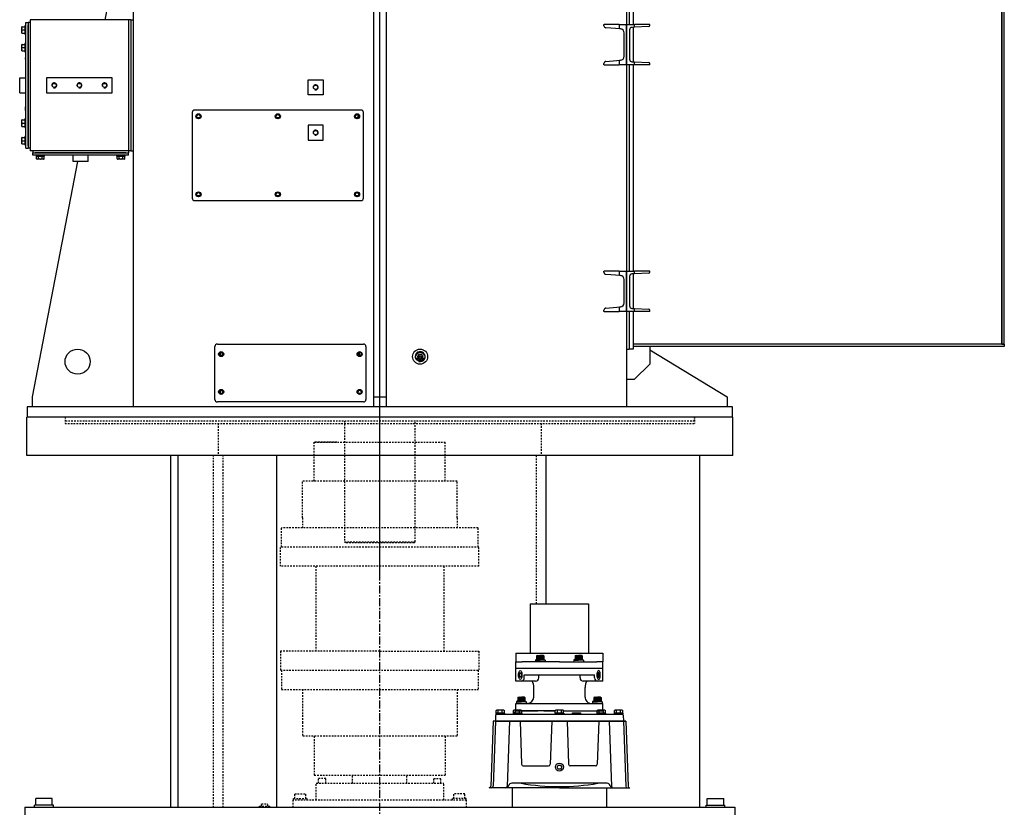
# Model space of a CAD drawing. Extents: x -361 to 5479, y -66 to 1264.
# Drawn here: x 341 to 418, y 338 to 400 of the extents above; entities that cross this region are included whole.
import ezdxf

# ---------------------------------------------------------------- set-up
doc = ezdxf.new("R2010")
doc.units = 0
doc.header["$LTSCALE"] = 0.5
doc.header["$MEASUREMENT"] = 0
doc.linetypes.add('CENTER', pattern=[2, 1.25, -0.25, 0.25, -0.25])
doc.linetypes.add('HIDDEN', pattern=[0.375, 0.25, -0.125])
doc.layers.get('0').update_dxf_attribs({"linetype": 'CONTINUOUS'})
for name, color, linetype in [('CENTER', 4, 'CENTER'), ('center line', 7, 'CONTINUOUS'), ('HIDDEN', 3, 'HIDDEN'), ('OBJECT', 1, 'CONTINUOUS'), ('UPPER_HOUSING', 1, 'CONTINUOUS')]:
    doc.layers.add(name, color=color, linetype=linetype)

# ---------------------------------------------------------------- blocks, each defined once
blk = doc.blocks.new('MOTORS')
at = {"layer": 'center line', "color": 4, "linetype": 'Continuous'}
blk.add_line((0, -12.798), (0, 92.117), dxfattribs=at)
at = {"layer": 'HIDDEN'}
for p, q in [((-24.606, 0), (-24.606, -0.315)), ((24.606, -0.315), (24.606, 0)), ((24.606, -0.315), (-24.606, -0.315)), ((-2.756, -0.315), (-2.756, -9.764)), ((2.756, -9.764), (2.756, -0.315)), ((-2.756, -9.764), (2.756, -9.764)), ((-2.756, -9.764), (-2.677, -9.843)), ((2.677, -9.843), (-2.677, -9.843)), ((2.677, -9.843), (2.756, -9.764))]:
    blk.add_line(p, q, dxfattribs=at)
at = {"layer": 'UPPER_HOUSING'}
for p, q in [((-19.291, 72.244), (-19.291, 0.787)), ((48.622, 71.654), (48.622, 5.709)), ((48.622, 5.709), (48.622, 71.654)), ((48.819, 5.709), (48.819, 71.654)), ((19.291, 46.85), (19.291, 30.709)), ((19.488, 46.85), (19.488, 30.709)), ((19.803, 46.85), (19.803, 30.709)), ((-21.26, 32.283), (-21.495, 31.063)), ((-0.492, 32.283), (-0.492, 1.575)), ((0.492, 32.283), (0.492, 1.575)), ((-27.677, 30.669), (-27.677, 30.866)), ((-27.677, 30.866), (-27.48, 30.866)), ((-27.323, 30.866), (-27.48, 30.866)), ((-27.48, 30.866), (-27.48, 21.024)), ((-27.323, 31.063), (-27.323, 20.827)), ((-19.646, 31.063), (-27.323, 31.063)), ((-19.646, 31.063), (-19.646, 20.827)), ((-19.646, 31.063), (-19.646, 20.827)), ((-19.449, 31.063), (-19.646, 31.063)), ((-19.449, 31.063), (-19.449, 20.827)), ((-19.449, 31.063), (-19.449, 20.827)), ((-19.449, 31.063), (-19.291, 31.063)), ((-27.972, 30.412), (-27.972, 30.531)), ((-27.945, 30.531), (-27.972, 30.531)), ((-27.972, 30.412), (-27.945, 30.531)), ((-27.972, 30.412), (-27.972, 30.395)), ((-27.972, 30.156), (-27.972, 30.395)), ((-27.945, 30.276), (-27.972, 30.395)), ((-27.972, 30.156), (-27.945, 30.276)), ((-27.972, 30.156), (-27.972, 30.139)), ((-27.972, 30.02), (-27.972, 30.139)), ((-27.945, 30.02), (-27.972, 30.139)), ((-27.972, 30.02), (-27.945, 30.02)), ((-27.945, 30.531), (-27.756, 30.531)), ((-27.945, 30.276), (-27.756, 30.276)), ((-27.945, 30.02), (-27.756, 30.02)), ((-27.736, 30.61), (-27.756, 30.591)), ((-27.756, 30.591), (-27.756, 29.961)), ((-27.736, 30.61), (-27.736, 29.941)), ((-27.677, 30.61), (-27.736, 30.61)), ((-27.677, 21.22), (-27.677, 30.669)), ((-27.48, 21.22), (-27.48, 30.669)), ((17.52, 30.61), (17.52, 30.709)), ((17.52, 30.709), (17.543, 30.709)), ((18.701, 30.709), (17.543, 30.709)), ((18.806, 30.362), (17.665, 30.453)), ((18.701, 30.709), (19.291, 30.709)), ((18.701, 30.709), (18.701, 30.445)), ((18.809, 30.361), (18.806, 30.362)), ((19.099, 28.22), (19.099, 30.047)), ((19.291, 30.709), (19.291, 27.559)), ((19.291, 30.709), (19.921, 30.709)), ((19.291, 27.559), (19.291, 30.709)), ((19.528, 30.285), (19.528, 27.983)), ((19.921, 30.492), (19.715, 30.482)), ((19.803, 30.486), (19.803, 27.781)), ((19.921, 30.492), (19.921, 30.709)), ((21.102, 30.709), (19.921, 30.709)), ((21.028, 30.547), (19.921, 30.492)), ((21.102, 30.626), (21.102, 30.709)), ((-27.756, 29.961), (-27.736, 29.941)), ((-27.736, 29.941), (-27.677, 29.941)), ((-27.972, 29.034), (-27.972, 29.153)), ((-27.945, 29.153), (-27.972, 29.153)), ((-27.972, 29.034), (-27.945, 29.153)), ((-27.972, 29.034), (-27.972, 29.017)), ((-27.972, 28.778), (-27.972, 29.017)), ((-27.945, 28.898), (-27.972, 29.017)), ((-27.972, 28.778), (-27.945, 28.898)), ((-27.972, 28.778), (-27.972, 28.761)), ((-27.972, 28.642), (-27.972, 28.761)), ((-27.945, 28.642), (-27.972, 28.761)), ((-27.972, 28.642), (-27.945, 28.642)), ((-27.945, 29.153), (-27.756, 29.153)), ((-27.945, 28.898), (-27.756, 28.898)), ((-27.945, 28.642), (-27.756, 28.642)), ((-27.736, 29.232), (-27.756, 29.213)), ((-27.756, 29.213), (-27.756, 28.583)), ((-27.756, 28.583), (-27.736, 28.563)), ((-27.736, 29.232), (-27.736, 28.563)), ((-27.677, 29.232), (-27.736, 29.232)), ((-27.736, 28.563), (-27.677, 28.563)), ((-27.697, 28.006), (-27.697, 28.105)), ((-27.677, 28.105), (-27.697, 28.105)), ((-27.697, 28.006), (-27.697, 26.535)), ((17.665, 27.815), (18.806, 27.906)), ((18.701, 27.823), (18.701, 27.559)), ((18.806, 27.906), (18.809, 27.906)), ((19.715, 27.786), (19.921, 27.776)), ((19.921, 27.559), (19.921, 27.776)), ((19.921, 27.776), (21.028, 27.72)), ((17.52, 27.559), (17.52, 27.658)), ((17.543, 27.559), (17.52, 27.559)), ((17.543, 27.559), (18.701, 27.559)), ((19.291, 27.559), (18.701, 27.559)), ((19.291, 27.559), (19.291, 11.417)), ((19.921, 27.559), (19.291, 27.559)), ((19.488, 27.559), (19.488, 11.417)), ((19.803, 27.559), (19.803, 11.417)), ((21.102, 27.559), (19.921, 27.559)), ((21.102, 27.559), (21.102, 27.642)), ((-28.15, 26.535), (-27.677, 26.535)), ((-28.15, 25.354), (-28.15, 26.535)), ((-20.925, 26.535), (-26.043, 26.535)), ((-26.043, 26.535), (-26.043, 25.354)), ((-20.925, 25.354), (-20.925, 26.535)), ((-5.61, 25.197), (-5.61, 26.378)), ((-5.61, 26.378), (-4.429, 26.378)), ((-4.429, 26.378), (-4.429, 25.197)), ((-28.15, 25.354), (-27.677, 25.354)), ((-27.697, 25.354), (-27.697, 24.27)), ((-26.043, 25.354), (-20.925, 25.354)), ((-4.429, 25.197), (-5.61, 25.197)), ((-27.697, 23.976), (-27.697, 24.27)), ((-27.677, 23.976), (-27.697, 23.976)), ((-1.476, 24.016), (-14.469, 24.016)), ((-27.972, 23.129), (-27.972, 23.248)), ((-27.945, 23.248), (-27.972, 23.248)), ((-27.972, 23.129), (-27.945, 23.248)), ((-27.972, 23.129), (-27.972, 23.111)), ((-27.972, 22.873), (-27.972, 23.111)), ((-27.945, 22.992), (-27.972, 23.111)), ((-27.945, 23.248), (-27.756, 23.248)), ((-27.736, 23.327), (-27.756, 23.307)), ((-27.756, 23.307), (-27.756, 22.677)), ((-27.736, 23.327), (-27.736, 22.657)), ((-27.677, 23.327), (-27.736, 23.327)), ((-14.665, 23.819), (-14.665, 17.126)), ((-1.695, 23.418), (-1.695, 23.63)), ((-1.28, 17.126), (-1.28, 23.819)), ((-27.972, 22.873), (-27.945, 22.992)), ((-27.972, 22.873), (-27.972, 22.856)), ((-27.972, 22.736), (-27.972, 22.856)), ((-27.945, 22.736), (-27.972, 22.856)), ((-27.972, 22.736), (-27.945, 22.736)), ((-27.945, 22.992), (-27.756, 22.992)), ((-27.945, 22.736), (-27.756, 22.736)), ((-27.756, 22.677), (-27.736, 22.657)), ((-27.736, 22.657), (-27.677, 22.657)), ((-4.429, 22.835), (-5.61, 22.835)), ((-5.61, 22.835), (-5.61, 21.654)), ((-4.429, 21.654), (-4.429, 22.835)), ((-27.972, 21.751), (-27.972, 21.87)), ((-27.945, 21.87), (-27.972, 21.87)), ((-27.972, 21.751), (-27.945, 21.87)), ((-27.972, 21.751), (-27.972, 21.734)), ((-27.972, 21.495), (-27.972, 21.734)), ((-27.945, 21.614), (-27.972, 21.734)), ((-27.972, 21.495), (-27.945, 21.614)), ((-27.945, 21.87), (-27.756, 21.87)), ((-27.945, 21.614), (-27.756, 21.614)), ((-27.736, 21.949), (-27.756, 21.929)), ((-27.756, 21.929), (-27.756, 21.299)), ((-27.736, 21.949), (-27.736, 21.28)), ((-27.677, 21.949), (-27.736, 21.949)), ((-5.61, 21.654), (-4.429, 21.654)), ((-27.972, 21.495), (-27.972, 21.478)), ((-27.972, 21.358), (-27.972, 21.478)), ((-27.945, 21.358), (-27.972, 21.478)), ((-27.972, 21.358), (-27.945, 21.358)), ((-27.945, 21.358), (-27.756, 21.358)), ((-27.756, 21.299), (-27.736, 21.28)), ((-27.736, 21.28), (-27.677, 21.28)), ((-27.677, 21.024), (-27.677, 21.22)), ((-27.677, 21.024), (-27.48, 21.024)), ((-27.323, 21.024), (-27.48, 21.024)), ((-19.646, 20.827), (-27.323, 20.827)), ((-27.126, 20.827), (-27.126, 20.669)), ((-19.646, 20.827), (-19.646, 20.669)), ((-19.449, 20.827), (-19.646, 20.827)), ((-19.449, 20.827), (-19.291, 20.827)), ((-27.126, 20.669), (-19.646, 20.669)), ((-27.126, 20.472), (-27.126, 20.669)), ((-26.929, 20.472), (-27.126, 20.472)), ((-19.843, 20.669), (-26.929, 20.669)), ((-19.843, 20.472), (-26.929, 20.472)), ((-26.87, 20.472), (-26.87, 20.413)), ((-26.87, 20.413), (-26.201, 20.413)), ((-26.87, 20.413), (-26.85, 20.394)), ((-26.85, 20.394), (-26.22, 20.394)), ((-26.831, 20.205), (-26.831, 20.394)), ((-26.762, 20.177), (-26.831, 20.205)), ((-26.831, 20.205), (-26.791, 20.177)), ((-26.762, 20.177), (-26.791, 20.177)), ((-26.762, 20.177), (-26.752, 20.177)), ((-26.683, 20.205), (-26.752, 20.177)), ((-26.545, 20.177), (-26.752, 20.177)), ((-26.683, 20.205), (-26.683, 20.394)), ((-26.545, 20.177), (-26.526, 20.177)), ((-26.319, 20.177), (-26.526, 20.177)), ((-26.388, 20.205), (-26.388, 20.394)), ((-26.319, 20.177), (-26.388, 20.205)), ((-26.319, 20.177), (-26.309, 20.177)), ((-26.24, 20.205), (-26.309, 20.177)), ((-26.309, 20.177), (-26.28, 20.177)), ((-26.28, 20.177), (-26.24, 20.205)), ((-26.24, 20.205), (-26.24, 20.394)), ((-26.22, 20.394), (-26.201, 20.413)), ((-26.201, 20.413), (-26.201, 20.472)), ((-23.976, 20), (-23.976, 20.472)), ((-22.795, 20), (-22.795, 20.472)), ((-20.571, 20.472), (-20.571, 20.413)), ((-20.571, 20.413), (-19.902, 20.413)), ((-20.571, 20.413), (-20.551, 20.394)), ((-20.551, 20.394), (-19.921, 20.394)), ((-20.531, 20.205), (-20.531, 20.394)), ((-20.463, 20.177), (-20.531, 20.205)), ((-20.531, 20.205), (-20.492, 20.177)), ((-20.492, 20.177), (-20.463, 20.177)), ((-20.463, 20.177), (-20.453, 20.177)), ((-20.384, 20.205), (-20.453, 20.177)), ((-20.246, 20.177), (-20.453, 20.177)), ((-20.384, 20.205), (-20.384, 20.394)), ((-20.246, 20.177), (-20.226, 20.177)), ((-20.02, 20.177), (-20.226, 20.177)), ((-20.089, 20.205), (-20.089, 20.394)), ((-20.02, 20.177), (-20.089, 20.205)), ((-20.02, 20.177), (-20.01, 20.177)), ((-19.941, 20.205), (-20.01, 20.177)), ((-19.98, 20.177), (-20.01, 20.177)), ((-19.98, 20.177), (-19.941, 20.205)), ((-19.941, 20.205), (-19.941, 20.394)), ((-19.921, 20.394), (-19.902, 20.413)), ((-19.902, 20.413), (-19.902, 20.472)), ((-19.646, 20.472), (-19.843, 20.472)), ((-19.646, 20.472), (-19.646, 20.669)), ((-23.622, 20), (-27.165, 1.575)), ((-22.795, 20), (-23.976, 20)), ((-14.469, 16.929), (-1.476, 16.929)), ((17.52, 11.319), (17.52, 11.417)), ((17.52, 11.417), (17.543, 11.417)), ((18.701, 11.417), (17.543, 11.417)), ((18.806, 11.07), (17.665, 11.162)), ((18.701, 11.417), (19.291, 11.417)), ((18.701, 11.417), (18.701, 11.153)), ((18.809, 11.07), (18.806, 11.07)), ((19.291, 11.417), (19.291, 8.268)), ((19.291, 11.417), (19.921, 11.417)), ((19.291, 8.268), (19.291, 11.417)), ((19.528, 10.994), (19.528, 8.691)), ((19.921, 11.201), (19.715, 11.19)), ((19.803, 11.195), (19.803, 8.49)), ((19.921, 11.201), (19.921, 11.417)), ((21.102, 11.417), (19.921, 11.417)), ((21.028, 11.256), (19.921, 11.201)), ((21.102, 11.335), (21.102, 11.417)), ((19.099, 8.929), (19.099, 10.756)), ((17.665, 8.523), (18.806, 8.615)), ((18.701, 8.532), (18.701, 8.268)), ((18.806, 8.615), (18.809, 8.615)), ((19.715, 8.495), (19.921, 8.484)), ((19.921, 8.268), (19.921, 8.484)), ((19.921, 8.484), (21.028, 8.429)), ((17.52, 8.268), (17.52, 8.366)), ((17.543, 8.268), (17.52, 8.268)), ((17.543, 8.268), (18.701, 8.268)), ((19.291, 8.268), (18.701, 8.268)), ((19.291, 8.268), (19.291, 0.787)), ((19.921, 8.268), (19.291, 8.268)), ((19.488, 8.268), (19.488, 5.315)), ((19.803, 8.268), (19.803, 5.315)), ((21.102, 8.268), (19.921, 8.268)), ((21.102, 8.268), (21.102, 8.35)), ((-12.894, 1.378), (-12.894, 5.512)), ((-12.697, 5.709), (-1.28, 5.709)), ((-1.083, 5.512), (-1.083, 1.378)), ((48.819, 5.709), (19.803, 5.709)), ((48.622, 5.709), (19.803, 5.709)), ((48.819, 5.512), (19.803, 5.512)), ((21.102, 5.512), (21.102, 4.134)), ((48.622, 5.709), (48.819, 5.709)), ((48.819, 5.709), (48.819, 5.512)), ((-12.458, 4.803), (-12.458, 5.039)), ((-12.319, 5.023), (-12.319, 4.82)), ((-1.575, 4.79), (-1.575, 5.052)), ((3.017, 4.856), (2.884, 4.626)), ((2.884, 4.626), (3.017, 4.396)), ((3.282, 4.856), (3.017, 4.856)), ((3.415, 4.626), (3.282, 4.856)), ((3.282, 4.396), (3.415, 4.626)), ((19.291, 5.315), (19.488, 5.315)), ((19.803, 5.315), (19.488, 5.315)), ((21.102, 5.267), (27.165, 1.575)), ((3.017, 4.396), (3.282, 4.396)), ((21.102, 4.134), (19.921, 2.953)), ((19.291, 2.953), (19.921, 2.953)), ((-27.165, 1.575), (-27.165, 0.787)), ((-12.458, 1.85), (-12.458, 2.087)), ((-0.492, 1.575), (-0.492, 0.787)), ((-0.492, 1.575), (0.492, 1.575)), ((0.492, 1.575), (0.492, 0.787)), ((27.165, 1.575), (27.165, 0.787)), ((27.559, 0.787), (-27.559, 0.787)), ((-27.559, 0.787), (-27.559, 0)), ((-1.28, 1.181), (-12.697, 1.181)), ((27.559, 0), (27.559, 0.787)), ((27.559, 0), (-27.559, 0))]:
    blk.add_line(p, q, dxfattribs=at)
for centre, radius in [((-25.453, 25.945), 0.157), ((-23.484, 25.945), 0.157), ((-21.516, 25.945), 0.157), ((-5.02, 25.787), 0.165), ((-14.173, 23.524), 0.197), ((-14.173, 23.524), 0.177), ((-14.173, 23.524), 0.131), ((-7.972, 23.524), 0.197), ((-7.972, 23.524), 0.177), ((-7.972, 23.524), 0.131), ((-1.772, 23.524), 0.197), ((-1.772, 23.524), 0.177), ((-1.772, 23.524), 0.131), ((-5.02, 22.244), 0.165), ((-14.173, 17.421), 0.197), ((-14.173, 17.421), 0.177), ((-14.173, 17.421), 0.131), ((-7.972, 17.421), 0.197), ((-7.972, 17.421), 0.177), ((-7.972, 17.421), 0.131), ((-1.772, 17.421), 0.197), ((-1.772, 17.421), 0.177), ((-1.772, 17.421), 0.131), ((-23.622, 4.331), 0.984), ((-12.402, 4.921), 0.197), ((-12.402, 4.921), 0.177), ((-12.402, 4.921), 0.131), ((-1.575, 4.921), 0.197), ((-1.575, 4.921), 0.177), ((-1.575, 4.921), 0.131), ((3.15, 4.724), 0.591), ((3.15, 4.724), 0.362), ((3.15, 4.626), 0.154), ((3.15, 4.626), 0.0787), ((-12.402, 1.969), 0.197), ((-12.402, 1.969), 0.177), ((-12.402, 1.969), 0.131), ((-1.575, 1.969), 0.197), ((-1.575, 1.969), 0.177), ((-1.575, 1.969), 0.131)]:
    blk.add_circle(centre, radius, dxfattribs=at)
for centre, radius, start, end in [((17.677, 30.61), 0.157, 180, 265.43), ((18.784, 30.047), 0.315, 0, 85.43), ((19.724, 30.285), 0.197, 92.86241, 180), ((21.024, 30.626), 0.0787, 272.86241, 0), ((17.677, 27.658), 0.157, 94.57, 180), ((18.784, 28.22), 0.315, 274.57, 0), ((19.724, 27.983), 0.197, 180, 267.13759), ((21.024, 27.642), 0.0787, 0, 87.13759), ((-25.453, 25.945), 0.197, 255, 195), ((-23.484, 25.945), 0.197, 255, 195), ((-21.516, 25.945), 0.197, 255, 195), ((-5.02, 25.787), 0.197, 255, 195), ((-14.469, 23.819), 0.197, 90, 180), ((-1.476, 23.819), 0.197, 0, 90), ((-14.173, 23.524), 0.157, 255, 195), ((-7.972, 23.524), 0.157, 255, 195), ((-1.772, 23.524), 0.157, 255, 195), ((-5.02, 22.244), 0.197, 255, 195), ((-14.469, 17.126), 0.197, 180, 270), ((-14.173, 17.421), 0.157, 255, 195), ((-7.972, 17.421), 0.157, 255, 195), ((-1.772, 17.421), 0.157, 255, 195), ((-1.476, 17.126), 0.197, 270, 0), ((17.677, 11.319), 0.157, 180, 265.43), ((18.784, 10.756), 0.315, 0, 85.43), ((19.724, 10.994), 0.197, 92.86241, 180), ((21.024, 11.335), 0.0787, 272.86241, 0), ((17.677, 8.366), 0.157, 94.57, 180), ((18.784, 8.929), 0.315, 274.57, 0), ((19.724, 8.691), 0.197, 180, 267.13759), ((21.024, 8.35), 0.0787, 0, 87.13759), ((-12.697, 5.512), 0.197, 90, 180), ((-1.28, 5.512), 0.197, 0, 90), ((-12.402, 4.921), 0.157, 255, 195), ((-1.575, 4.921), 0.157, 255, 195), ((3.15, 4.724), 0.394, 255, 195), ((3.15, 4.626), 0.394, 25.88798, 154.11202), ((-12.402, 1.969), 0.157, 255, 195), ((-1.575, 1.969), 0.157, 255, 195), ((-12.697, 1.378), 0.197, 180, 270), ((-1.28, 1.378), 0.197, 270, 0)]:
    blk.add_arc(centre, radius, start, end, dxfattribs=at)
for centre, major_axis, start_param, end_param in [((18.812, 30.44), (-0.111, 0.009), 0.05637, 1.570796), ((18.812, 27.828), (0.111, 0.009), 1.570796, 3.085223), ((18.812, 11.149), (-0.111, 0.009), 0.05637, 1.570796), ((18.812, 8.536), (0.111, 0.009), 1.570796, 3.085223)]:
    blk.add_ellipse(centre, major_axis=major_axis, ratio=0.70598, start_param=start_param, end_param=end_param, dxfattribs=at)
for points, knots in [([(-26.545, 20.177), (-26.569, 20.178), (-26.592, 20.181), (-26.638, 20.19), (-26.661, 20.197), (-26.683, 20.205)], [0, 0, 0, 0, 0.5, 0.5, 1, 1, 1, 1]), ([(-26.388, 20.205), (-26.41, 20.197), (-26.432, 20.191), (-26.467, 20.183), (-26.478, 20.181), (-26.502, 20.178), (-26.514, 20.177), (-26.526, 20.177)], [0, 0, 0, 0, 0.5, 0.5, 0.75, 0.75, 1, 1, 1, 1]), ([(-20.246, 20.177), (-20.27, 20.178), (-20.293, 20.181), (-20.339, 20.19), (-20.362, 20.197), (-20.384, 20.205)], [0, 0, 0, 0, 0.5, 0.5, 1, 1, 1, 1]), ([(-20.089, 20.205), (-20.111, 20.197), (-20.133, 20.191), (-20.168, 20.183), (-20.179, 20.181), (-20.203, 20.178), (-20.215, 20.177), (-20.226, 20.177)], [0, 0, 0, 0, 0.5, 0.5, 0.75, 0.75, 1, 1, 1, 1])]:
    blk.add_open_spline(points, degree=3, knots=knots, dxfattribs=at)
blk = doc.blocks.new('STEERINGMOTOR')
at = {"layer": 'OBJECT'}
for p, q in [((-2.28, 15.915), (-2.28, 12.065)), ((-2.28, 15.915), (2.28, 15.915)), ((2.28, 15.915), (2.28, 12.065)), ((-3.404, 12.062), (3.404, 12.062)), ((-3.404, 12.062), (-3.404, 11.375)), ((-1.781, 11.585), (-1.875, 11.504)), ((-1.743, 11.875), (-1.781, 11.853)), ((-1.781, 11.853), (-1.781, 11.585)), ((-1.781, 11.585), (-1.5, 11.585)), ((-1.678, 11.875), (-1.743, 11.853)), ((-1.743, 11.875), (-1.743, 11.585)), ((-1.743, 11.875), (-1.5, 11.875)), ((-1.641, 11.853), (-1.678, 11.875)), ((-1.678, 11.875), (-1.678, 11.585)), ((-1.565, 11.875), (-1.641, 11.853)), ((-1.641, 11.853), (-1.641, 11.585)), ((-1.565, 11.875), (-1.565, 11.585)), ((-1.5, 11.853), (-1.565, 11.875)), ((-1.257, 11.875), (-1.5, 11.875)), ((-1.5, 11.853), (-1.435, 11.875)), ((-1.5, 11.875), (-1.5, 11.853)), ((-1.5, 11.853), (-1.5, 11.585)), ((-1.219, 11.585), (-1.5, 11.585)), ((-1.435, 11.875), (-1.36, 11.853)), ((-1.435, 11.875), (-1.435, 11.585)), ((-1.36, 11.853), (-1.322, 11.875)), ((-1.36, 11.853), (-1.36, 11.585)), ((-1.322, 11.875), (-1.257, 11.853)), ((-1.322, 11.875), (-1.322, 11.585)), ((-1.257, 11.875), (-1.257, 11.585)), ((-1.257, 11.875), (-1.219, 11.853)), ((-1.219, 11.853), (-1.219, 11.585)), ((-1.219, 11.585), (-1.125, 11.504)), ((1.219, 11.585), (1.125, 11.504)), ((1.257, 11.875), (1.219, 11.853)), ((1.219, 11.853), (1.219, 11.585)), ((1.219, 11.585), (1.5, 11.585)), ((1.322, 11.875), (1.257, 11.853)), ((1.257, 11.875), (1.257, 11.585)), ((1.257, 11.875), (1.5, 11.875)), ((1.322, 11.875), (1.322, 11.585)), ((1.359, 11.853), (1.322, 11.875)), ((1.435, 11.875), (1.359, 11.853)), ((1.359, 11.853), (1.359, 11.585)), ((1.5, 11.853), (1.435, 11.875)), ((1.435, 11.875), (1.435, 11.585)), ((1.5, 11.875), (1.5, 11.853)), ((1.5, 11.853), (1.565, 11.875)), ((1.743, 11.875), (1.5, 11.875)), ((1.5, 11.853), (1.5, 11.585)), ((1.781, 11.585), (1.5, 11.585)), ((1.565, 11.875), (1.565, 11.585)), ((1.565, 11.875), (1.64, 11.853)), ((1.64, 11.853), (1.678, 11.875)), ((1.64, 11.853), (1.64, 11.585)), ((1.678, 11.875), (1.743, 11.853)), ((1.678, 11.875), (1.678, 11.585)), ((1.743, 11.875), (1.781, 11.853)), ((1.743, 11.875), (1.743, 11.585)), ((1.781, 11.853), (1.781, 11.585)), ((1.781, 11.585), (1.875, 11.504)), ((3.404, 12.062), (3.404, 11.375)), ((-3.406, 9.875), (-3.406, 11.375)), ((-3.406, 11.375), (-2.925, 11.375)), ((3.406, 10.867), (-3.406, 10.867)), ((0, 11.375), (-2.925, 11.375)), ((-1.875, 11.504), (-1.5, 11.504)), ((-1.875, 11.504), (-1.875, 11.375)), ((-1.125, 11.504), (-1.5, 11.504)), ((-1.125, 11.504), (-1.125, 11.375)), ((0, 11.375), (2.925, 11.375)), ((1.125, 11.504), (1.5, 11.504)), ((1.125, 11.504), (1.125, 11.375)), ((1.875, 11.504), (1.5, 11.504)), ((1.875, 11.504), (1.875, 11.375)), ((3.406, 11.375), (2.925, 11.375)), ((3.406, 9.875), (3.406, 11.375)), ((-2.748, 10.375), (2.748, 10.375)), ((-2.748, 10.125), (-2.748, 10.375)), ((-1.612, 10.125), (-1.612, 10.375)), ((1.611, 10.125), (1.611, 10.375)), ((2.748, 10.125), (2.748, 10.375)), ((-1.862, 9.875), (-3.406, 9.875)), ((-2, 8.625), (-2, 9.375)), ((3.406, 9.875), (1.861, 9.875)), ((2, 8.625), (2, 9.375)), ((-3.216, 8.625), (-3.254, 8.603)), ((-3.254, 8.603), (-3.254, 8.335)), ((-3.216, 8.625), (-2.973, 8.625)), ((-3.151, 8.625), (-3.216, 8.603)), ((-3.216, 8.625), (-3.216, 8.335)), ((-3.114, 8.603), (-3.151, 8.625)), ((-3.151, 8.625), (-3.151, 8.335)), ((-3.038, 8.625), (-3.114, 8.603)), ((-3.114, 8.603), (-3.114, 8.335)), ((-2.973, 8.603), (-3.038, 8.625)), ((-3.038, 8.625), (-3.038, 8.335)), ((-2.973, 8.625), (-2.973, 8.603)), ((-2.973, 8.603), (-2.908, 8.625)), ((-2.73, 8.625), (-2.973, 8.625)), ((-2.973, 8.603), (-2.973, 8.335)), ((-2.908, 8.625), (-2.833, 8.603)), ((-2.908, 8.625), (-2.908, 8.335)), ((-2.833, 8.603), (-2.795, 8.625)), ((-2.833, 8.603), (-2.833, 8.335)), ((-2.795, 8.625), (-2.73, 8.603)), ((-2.795, 8.625), (-2.795, 8.335)), ((-2.73, 8.625), (-2.692, 8.603)), ((-2.73, 8.625), (-2.73, 8.335)), ((-2.692, 8.603), (-2.692, 8.335)), ((2.73, 8.625), (2.692, 8.603)), ((2.692, 8.603), (2.692, 8.335)), ((2.795, 8.625), (2.73, 8.603)), ((2.73, 8.625), (2.973, 8.625)), ((2.73, 8.625), (2.73, 8.335)), ((2.832, 8.603), (2.795, 8.625)), ((2.795, 8.625), (2.795, 8.335)), ((2.908, 8.625), (2.832, 8.603)), ((2.832, 8.603), (2.832, 8.335)), ((2.973, 8.603), (2.908, 8.625)), ((2.908, 8.625), (2.908, 8.335)), ((3.216, 8.625), (2.973, 8.625)), ((2.973, 8.625), (2.973, 8.603)), ((2.973, 8.603), (3.038, 8.625)), ((2.973, 8.603), (2.973, 8.335)), ((3.038, 8.625), (3.113, 8.603)), ((3.038, 8.625), (3.038, 8.335)), ((3.113, 8.603), (3.151, 8.625)), ((3.113, 8.603), (3.113, 8.335)), ((3.151, 8.625), (3.216, 8.603)), ((3.151, 8.625), (3.151, 8.335)), ((3.216, 8.625), (3.254, 8.603)), ((3.216, 8.625), (3.216, 8.335)), ((3.254, 8.603), (3.254, 8.335)), ((-3.406, 8.125), (3.406, 8.125)), ((-3.406, 7.597), (-3.406, 8.125)), ((-3.254, 8.335), (-3.348, 8.254)), ((-3.348, 8.254), (-3.348, 8.125)), ((-3.348, 8.254), (-2.973, 8.254)), ((-3.254, 8.335), (-2.973, 8.335)), ((-2.692, 8.335), (-2.973, 8.335)), ((-2.598, 8.254), (-2.973, 8.254)), ((-2.692, 8.335), (-2.598, 8.254)), ((-2.598, 8.254), (-2.598, 8.125)), ((-2.469, 8.125), (-2.5, 8.125)), ((2.469, 8.125), (2.5, 8.125)), ((2.54, 8.125), (3.406, 8.125)), ((2.692, 8.335), (2.598, 8.254)), ((2.598, 8.254), (2.973, 8.254)), ((2.598, 8.254), (2.598, 8.125)), ((2.692, 8.335), (2.973, 8.335)), ((3.254, 8.335), (2.973, 8.335)), ((3.348, 8.254), (2.973, 8.254)), ((3.254, 8.335), (3.348, 8.254)), ((3.348, 8.254), (3.348, 8.125)), ((3.406, 7.597), (3.406, 8.125)), ((-4.984, 7.215), (-5, 6.744)), ((-4.284, 7.369), (-4.967, 7.369)), ((-4.967, 7.369), (-4.967, 7.275)), ((-4.284, 7.275), (-4.967, 7.275)), ((-4.906, 7.597), (-4.95, 7.573)), ((-4.95, 7.369), (-4.95, 7.573)), ((-4.95, 7.369), (-4.301, 7.369)), ((-4.921, 7.275), (4.921, 7.275)), ((-4.344, 7.597), (-4.905, 7.597)), ((-4.787, 7.369), (-4.787, 7.573)), ((-4.637, 7.369), (-4.625, 7.275)), ((-4.625, 7.369), (-4.614, 7.275)), ((-4.463, 7.369), (-4.463, 7.573)), ((-4.344, 7.597), (-4.301, 7.573)), ((-4.301, 7.369), (-4.301, 7.573)), ((-4.284, 7.369), (-4.284, 7.275)), ((-2.929, 7.369), (-3.612, 7.369)), ((-3.612, 7.369), (-3.612, 7.275)), ((-2.929, 7.275), (-3.612, 7.275)), ((-3.551, 7.597), (-3.595, 7.573)), ((-3.595, 7.369), (-3.595, 7.573)), ((-3.595, 7.369), (-2.946, 7.369)), ((-2.989, 7.597), (-3.551, 7.597)), ((-3.457, 7.54), (-3.461, 7.503)), ((-3.456, 7.554), (-3.457, 7.54)), ((-3.456, 7.554), (-2.946, 7.554)), ((-3.433, 7.369), (-3.433, 7.573)), ((-3.282, 7.369), (-3.27, 7.275)), ((-3.27, 7.369), (-3.259, 7.275)), ((-3.108, 7.369), (-3.108, 7.573)), ((-2.989, 7.597), (-2.946, 7.573)), ((-2.946, 7.369), (-2.946, 7.573)), ((-1.67, 7.554), (-2.946, 7.554)), ((-2.946, 7.554), (-1.695, 7.554)), ((-2.929, 7.369), (-2.929, 7.275)), ((-1.225, 7.554), (-1.695, 7.554)), ((-1.225, 7.554), (-0.325, 7.554)), ((-0.325, 7.554), (-1.2, 7.554)), ((0.341, 7.369), (-0.342, 7.369)), ((-0.342, 7.369), (-0.342, 7.275)), ((0.341, 7.275), (-0.342, 7.275)), ((-0.281, 7.597), (-0.325, 7.573)), ((-0.325, 7.369), (-0.325, 7.573)), ((-0.325, 7.369), (0.324, 7.369)), ((0.281, 7.597), (-0.28, 7.597)), ((-0.162, 7.369), (-0.162, 7.573)), ((0.162, 7.369), (0.162, 7.573)), ((0.281, 7.597), (0.324, 7.573)), ((0.324, 7.369), (0.324, 7.573)), ((0.324, 7.554), (2.946, 7.554)), ((0.324, 7.554), (2.946, 7.554)), ((0.341, 7.369), (0.341, 7.275)), ((1.034, 7.388), (1.643, 7.388)), ((1.034, 7.275), (1.034, 7.388)), ((1.643, 7.388), (1.643, 7.275)), ((3.612, 7.369), (2.929, 7.369)), ((2.929, 7.369), (2.929, 7.275)), ((3.612, 7.275), (2.929, 7.275)), ((2.989, 7.597), (2.946, 7.573)), ((2.946, 7.369), (2.946, 7.573)), ((2.946, 7.554), (3.406, 7.554)), ((2.946, 7.369), (3.595, 7.369)), ((3.551, 7.597), (2.99, 7.597)), ((3.108, 7.369), (3.108, 7.573)), ((3.259, 7.369), (3.27, 7.275)), ((3.27, 7.369), (3.282, 7.275)), ((3.406, 7.554), (3.407, 7.54)), ((3.407, 7.54), (3.41, 7.503)), ((3.433, 7.369), (3.433, 7.573)), ((3.551, 7.597), (3.595, 7.573)), ((3.595, 7.369), (3.595, 7.573)), ((3.612, 7.369), (3.612, 7.275)), ((4.966, 7.369), (4.283, 7.369)), ((4.283, 7.369), (4.283, 7.275)), ((4.966, 7.275), (4.283, 7.275)), ((4.344, 7.597), (4.3, 7.573)), ((4.3, 7.369), (4.3, 7.573)), ((4.3, 7.369), (4.949, 7.369)), ((4.906, 7.597), (4.345, 7.597)), ((4.463, 7.369), (4.463, 7.573)), ((4.613, 7.369), (4.625, 7.275)), ((4.625, 7.369), (4.637, 7.275)), ((4.787, 7.369), (4.787, 7.573)), ((4.906, 7.597), (4.949, 7.573)), ((4.949, 7.369), (4.949, 7.573)), ((4.966, 7.369), (4.966, 7.275)), ((4.984, 7.215), (5, 6.744)), ((-5.187, 6.744), (-5.373, 1.646)), ((5.187, 6.744), (-5.187, 6.744)), ((-5, 6.744), (-5.187, 6.744)), ((-5, 6.744), (-5.186, 1.646)), ((5, 6.744), (-5, 6.744)), ((5, 6.744), (-5, 6.744)), ((-4.99, 6.744), (4.99, 6.744)), ((-3.89, 6.744), (-4.075, 1.646)), ((-3.077, 6.744), (-2.953, 3.364)), ((-3.077, 6.744), (-2.953, 3.364)), ((-0.598, 6.744), (-0.721, 3.364)), ((0.598, 6.744), (0.721, 3.364)), ((3.076, 6.744), (2.953, 3.364)), ((3.89, 6.744), (4.075, 1.646)), ((5, 6.744), (5.186, 1.646)), ((5, 6.744), (5.187, 6.744)), ((5, 6.744), (5.187, 6.744)), ((5.187, 6.744), (5.373, 1.646)), ((-2.828, 3.244), (-0.846, 3.244)), ((2.828, 3.244), (0.846, 3.244)), ((0, 1.884), (-3.72, 1.884)), ((3.72, 1.884), (0, 1.884)), ((0, 1.525), (-5.498, 1.525)), ((-3.69, 1.525), (-3.69, 0)), ((0, 1.525), (5.498, 1.525)), ((3.69, 1.525), (3.69, 0))]:
    blk.add_line(p, q, dxfattribs=at)
for points in [[(-3.06, 10.005), (-3.095, 10.016), (-3.127, 10.051), (-3.154, 10.106), (-3.176, 10.179), (-3.189, 10.262), (-3.194, 10.353), (-3.189, 10.443), (-3.176, 10.527), (-3.154, 10.599), (-3.127, 10.654), (-3.095, 10.689), (-3.06, 10.701), (-3.025, 10.689), (-2.993, 10.654), (-2.966, 10.599), (-2.944, 10.527), (-2.931, 10.443), (-2.927, 10.353), (-2.931, 10.262), (-2.944, 10.179), (-2.966, 10.106), (-2.993, 10.051), (-3.025, 10.016), (-3.06, 10.005)], [(-3.06, 10.182), (-3.077, 10.187), (-3.093, 10.205), (-3.107, 10.233), (-3.118, 10.269), (-3.125, 10.311), (-3.127, 10.356), (-3.125, 10.401), (-3.118, 10.443), (-3.107, 10.479), (-3.093, 10.506), (-3.077, 10.524), (-3.06, 10.53), (-3.043, 10.524), (-3.027, 10.506), (-3.013, 10.479), (-3.002, 10.443), (-2.996, 10.401), (-2.993, 10.356), (-2.996, 10.311), (-3.002, 10.269), (-3.013, 10.233), (-3.027, 10.205), (-3.043, 10.187), (-3.06, 10.182)], [(3.06, 10.005), (3.095, 10.016), (3.127, 10.051), (3.154, 10.106), (3.176, 10.179), (3.189, 10.262), (3.193, 10.353), (3.189, 10.443), (3.176, 10.527), (3.154, 10.599), (3.127, 10.654), (3.095, 10.689), (3.06, 10.701), (3.025, 10.689), (2.993, 10.654), (2.966, 10.599), (2.944, 10.527), (2.931, 10.443), (2.926, 10.353), (2.931, 10.262), (2.944, 10.179), (2.966, 10.106), (2.993, 10.051), (3.025, 10.016), (3.06, 10.005)], [(3.06, 10.182), (3.077, 10.187), (3.093, 10.205), (3.107, 10.233), (3.118, 10.269), (3.124, 10.311), (3.127, 10.356), (3.124, 10.401), (3.118, 10.443), (3.107, 10.479), (3.093, 10.506), (3.077, 10.524), (3.06, 10.53), (3.043, 10.524), (3.027, 10.506), (3.013, 10.479), (3.002, 10.443), (2.995, 10.401), (2.993, 10.356), (2.995, 10.311), (3.002, 10.269), (3.013, 10.233), (3.027, 10.205), (3.043, 10.187), (3.06, 10.182)]]:
    blk.add_lwpolyline(points, dxfattribs=at)
at = {"layer": 'OBJECT', "flags": 128}
blk.add_lwpolyline([(0.09, 3.306), (0.18, 3.15), (0.09, 2.994), (-0.09, 2.994), (-0.18, 3.15), (-0.09, 3.306), (0.09, 3.306)], dxfattribs=at)
at = {"layer": 'OBJECT'}
blk.add_circle((0, 3.15), 0.312, dxfattribs=at)
for centre, radius, start, end in [((-2.998, 10.125), 0.25, 270, 0), ((-1.862, 10.125), 0.25, 270, 0), ((1.861, 10.125), 0.25, 180, 270.00001), ((2.998, 10.125), 0.25, 180, 270.00001), ((-3, 9.375), 1, 0, 30.00002), ((3, 9.375), 1, 150, 180), ((-2.5, 8.625), 0.5, 270, 0), ((2.5, 8.625), 0.5, 180, 270.00001), ((-4.921, 7.213), 0.0625, 90.0005, 177.9997), ((-4.868, 7.448), 0.149, 57.1331, 114.788), ((-4.625, 7.035), 0.562, 73.2208, 106.779), ((-4.382, 7.448), 0.149, 65.2121, 122.867), ((-3.71, 7.525), 0.25, 270, 292.99898), ((-3.71, 7.525), 0.25, 292.99898, 355.00009), ((-3.514, 7.448), 0.149, 57.1331, 114.788), ((-3.27, 7.035), 0.562, 73.2208, 106.779), ((-3.027, 7.448), 0.149, 65.2121, 122.867), ((-0.243, 7.448), 0.149, 57.1331, 114.788), ((0, 7.035), 0.562, 73.2208, 106.779), ((0.243, 7.448), 0.149, 65.2121, 122.867), ((3.027, 7.448), 0.149, 57.1331, 114.788), ((3.27, 7.035), 0.562, 73.2208, 106.779), ((3.66, 7.525), 0.25, 184.9999, 259.0061), ((3.514, 7.448), 0.149, 65.2121, 122.867), ((3.66, 7.525), 0.25, 259.0061, 270), ((4.382, 7.448), 0.149, 57.1331, 114.788), ((4.625, 7.035), 0.562, 73.2208, 106.779), ((4.868, 7.448), 0.149, 65.2121, 122.867), ((4.921, 7.213), 0.0625, 2.00027, 89.9996), ((-2.828, 3.369), 0.125, 182.08668, 270.00021), ((-2.828, 3.369), 0.125, 182.08668, 270.00021), ((-0.846, 3.369), 0.125, 270.00061, 357.91411), ((0.846, 3.369), 0.125, 182.0863, 269.99981), ((2.828, 3.369), 0.125, 270.00021, 357.91371), ((-5.498, 1.65), 0.125, 270.00041, 358.00011), ((-5.311, 1.65), 0.125, 270.00041, 358.00011), ((-4.2, 1.775), 0.25, 270.00021, 343.64651), ((-4.2, 1.65), 0.125, 270.00041, 358.00011), ((-3.72, 1.634), 0.25, 90.00021, 163.64658), ((0, 19.114), 17.489, 260.12329, 279.87721), ((3.72, 1.634), 0.25, 16.35381, 90.00022), ((4.2, 1.775), 0.25, 196.35393, 270.00021), ((4.2, 1.65), 0.125, 182.00026, 270.00001), ((5.311, 1.65), 0.125, 182.00026, 270.00001), ((5.498, 1.65), 0.125, 182.00026, 270.00001)]:
    blk.add_arc(centre, radius, start, end, dxfattribs=at)

msp = doc.modelspace()

# ---------------------------------------------------------------- linework, layer by layer
at = {"layer": 'CENTER', "color": 4, "linetype": 'CENTER'}
msp.add_line((369.404, 125.647), (369.404, 365.445), dxfattribs=at)
at = {"layer": 'HIDDEN'}
for p, q in [((344.797, 368.445), (344.797, 367.945)), ((344.797, 367.945), (394.01, 367.945)), ((356.779, 367.945), (356.779, 365.445)), ((382.029, 367.945), (382.029, 365.445)), ((394.01, 368.445), (394.01, 367.945)), ((366.058, 366.481), (364.286, 366.481)), ((364.286, 363.427), (364.286, 366.481)), ((364.286, 366.481), (374.522, 366.481)), ((374.522, 363.427), (374.522, 366.481)), ((356.404, 337.914), (356.404, 365.445)), ((357.154, 337.914), (357.154, 365.445)), ((381.654, 353.829), (381.654, 365.445)), ((363.361, 360.552), (363.361, 363.427)), ((375.447, 363.427), (363.361, 363.427)), ((375.447, 360.552), (375.447, 363.427)), ((363.361, 360.552), (363.361, 359.766)), ((375.447, 360.552), (375.447, 359.766)), ((377.081, 359.766), (361.727, 359.766)), ((361.727, 358.27), (361.727, 359.766)), ((377.081, 358.27), (377.081, 359.766)), ((361.654, 356.77), (361.654, 358.27)), ((377.154, 358.27), (361.654, 358.27)), ((377.154, 356.77), (377.154, 358.27)), ((377.154, 356.77), (361.654, 356.77)), ((364.404, 356.77), (364.404, 350.135)), ((374.404, 356.77), (374.404, 350.135)), ((369.404, 350.135), (361.654, 350.135)), ((361.654, 350.135), (361.654, 348.635)), ((369.404, 350.135), (377.154, 350.135)), ((377.154, 350.135), (377.154, 348.635)), ((361.654, 348.635), (377.081, 348.635)), ((361.654, 348.635), (377.154, 348.635)), ((361.727, 348.635), (361.727, 347.139)), ((377.081, 348.635), (377.081, 347.139)), ((361.727, 347.139), (377.081, 347.139)), ((363.361, 347.139), (363.361, 344.567)), ((375.447, 347.139), (375.447, 344.567)), ((363.361, 344.567), (363.361, 343.478)), ((375.447, 344.567), (375.447, 343.478)), ((375.447, 343.478), (363.361, 343.478)), ((364.286, 343.478), (364.286, 340.424)), ((374.522, 343.478), (374.522, 340.424)), ((364.286, 340.424), (374.522, 340.424)), ((367.279, 339.797), (367.279, 340.424)), ((371.529, 339.797), (371.529, 340.424)), ((364.434, 339.797), (374.404, 339.797)), ((364.434, 338.477), (364.434, 339.797)), ((365.184, 340.172), (364.622, 340.172)), ((364.622, 339.797), (364.622, 340.172)), ((365.184, 339.797), (365.184, 340.172)), ((373.623, 340.172), (374.185, 340.172)), ((373.623, 339.797), (373.623, 340.172)), ((374.185, 339.797), (374.185, 340.172)), ((374.404, 338.477), (374.404, 339.797)), ((362.758, 338.598), (362.758, 338.962)), ((362.758, 338.962), (363.624, 338.962)), ((363.624, 338.598), (363.624, 338.962)), ((375.183, 338.598), (375.183, 338.962)), ((376.049, 338.962), (375.183, 338.962)), ((376.049, 338.598), (376.049, 338.962)), ((359.995, 337.914), (359.995, 337.998)), ((359.995, 337.998), (360.813, 337.998)), ((360.168, 338.186), (360.64, 338.186)), ((360.168, 337.998), (360.168, 338.186)), ((360.64, 337.998), (360.64, 338.186)), ((360.813, 337.914), (360.813, 337.998)), ((362.629, 337.914), (362.629, 338.477)), ((376.179, 338.477), (362.629, 338.477)), ((362.66, 338.598), (363.722, 338.598)), ((362.66, 338.477), (362.66, 338.598)), ((363.722, 338.477), (363.722, 338.598)), ((376.147, 338.598), (375.085, 338.598)), ((375.085, 338.477), (375.085, 338.598)), ((376.147, 338.477), (376.147, 338.598)), ((376.179, 337.914), (376.179, 338.477))]:
    msp.add_line(p, q, dxfattribs=at)
at = {"layer": 'OBJECT'}
for p, q in [((341.845, 368.445), (341.804, 368.445)), ((341.804, 365.445), (341.804, 368.445)), ((397.004, 365.445), (397.004, 368.445)), ((397.004, 365.445), (341.804, 365.445)), ((353.047, 365.445), (353.047, 337.914)), ((353.621, 365.445), (353.621, 337.914)), ((361.338, 365.445), (361.338, 337.914)), ((382.404, 353.829), (382.404, 365.445)), ((394.404, 365.445), (394.404, 337.914)), ((341.647, 337.914), (397.161, 337.914)), ((394.919, 338.074), (396.388, 338.074)), ((394.919, 337.914), (394.919, 338.074)), ((395.004, 338.074), (395.004, 338.598)), ((395.004, 338.598), (396.303, 338.598)), ((396.303, 338.074), (396.303, 338.598)), ((396.388, 337.914), (396.388, 338.074)), ((397.161, 337.914), (397.161, 336.164))]:
    msp.add_line(p, q, dxfattribs=at)
at = {"layer": 'UPPER_HOUSING'}
for p, q in [((341.647, 337.914), (341.647, 336.164)), ((343.888, 338.074), (342.419, 338.074)), ((342.419, 337.914), (342.419, 338.074)), ((342.504, 338.074), (342.504, 338.598)), ((343.803, 338.598), (342.504, 338.598)), ((343.803, 338.074), (343.803, 338.598)), ((343.888, 337.914), (343.888, 338.074))]:
    msp.add_line(p, q, dxfattribs=at)

# ---------------------------------------------------------------- block references
msp.add_blockref('STEERINGMOTOR', (383.445, 337.914))
at = {"layer": 'OBJECT'}
msp.add_blockref('MOTORS', (369.404, 368.445), dxfattribs=at)

doc.saveas('drawing.dxf')
